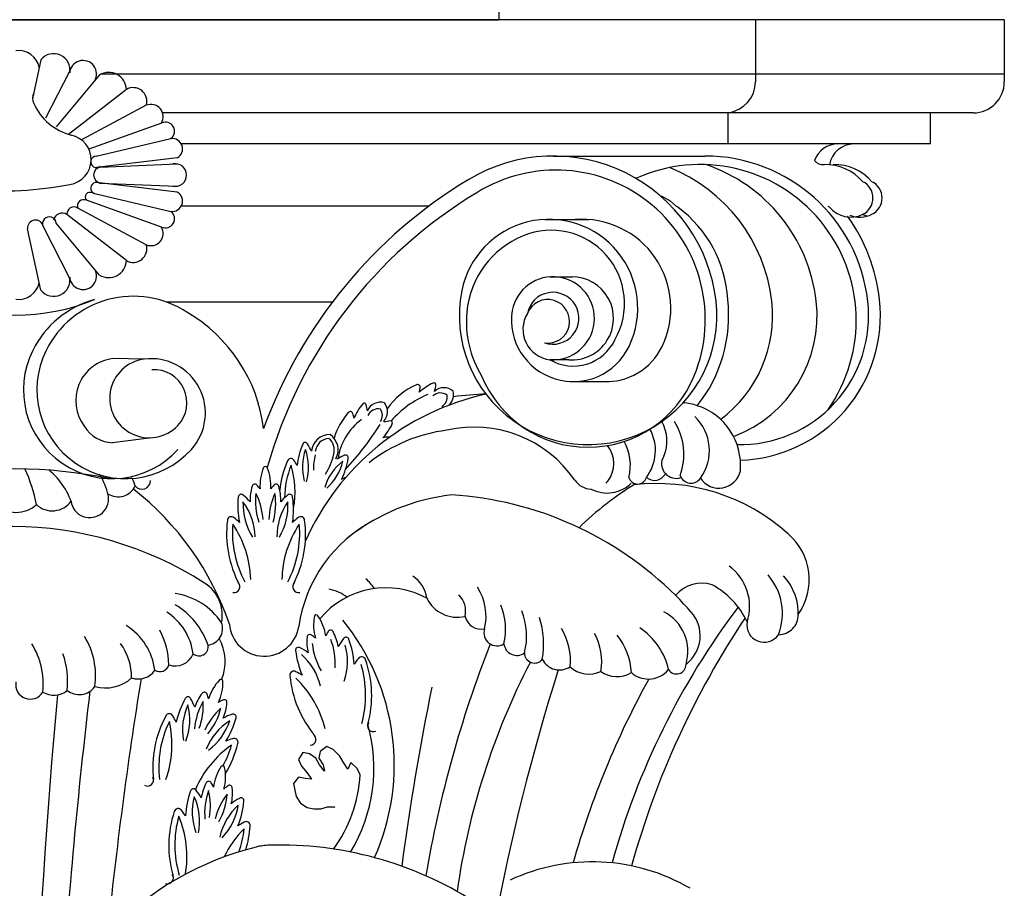
# Model space of a CAD drawing. Units: inches. Extents: x -699 to 30521, y 0 to 4669.
# Drawn here: x 10028 to 10044, y 3936 to 3951 of the extents above; entities that cross this region are included whole.
import ezdxf

# ---------------------------------------------------------------- set-up
doc = ezdxf.new("R2010")
doc.units = ezdxf.units.IN
doc.header["$LTSCALE"] = 0.5
doc.header["$MEASUREMENT"] = 0
doc.layers.add('CORNICE', color=6, linetype='Continuous')
doc.layers.add('VL', color=4, linetype='Continuous')
doc.layers.add('VIEWPORT', color=1, linetype='Continuous', plot=False)

msp = doc.modelspace()

# ---------------------------------------------------------------- linework, layer by layer
at = {"color": 8}
msp.add_line((10036.74328365, 3948.38298167), (10039.23779537, 3948.38298167), dxfattribs=at)
at = {"layer": 'CORNICE'}
msp.add_line((9855.84702984, 3950.625), (10035.8470314, 3950.625), dxfattribs=at)
msp.add_lwpolyline([(10035.8470314, 3953.25), (10035.8470314, 3950.625)], dxfattribs=at)
at = {"layer": 'VIEWPORT', "color": 3}
msp.add_lwpolyline([(10035.84703142, 3953.24999996), (10035.84703142, 3950.62499996), (10021.84703142, 3950.62499996), (10021.84703142, 3950.81249996)], dxfattribs=at)
at = {"layer": 'VL', "color": 4}
for p, q in [((10044.15953065, 3950.625), (10011.65953065, 3950.625)), ((10040.06774709, 3950.625), (10040.06774709, 3949.60326087)), ((10044.15953065, 3950.625), (10044.15953065, 3949.60326087)), ((10039.61619793, 3949.09584703), (10039.61619793, 3948.58152174)), ((10043.64866108, 3949.0923913), (10042.94436777, 3949.0923913)), ((10042.94436777, 3948.58152174), (10042.94436777, 3949.0923913))]:
    msp.add_line(p, q, dxfattribs=at)
at = {"layer": 'VL', "color": 8}
for p, q in [((10028.31974056, 3949.96374337), (10028.18097964, 3949.32337105)), ((10028.40199079, 3949.0083558), (10028.79671125, 3949.7775092)), ((10029.28455758, 3949.71823266), (10028.57125578, 3948.8635424)), ((10044.15953065, 3949.73097826), (10029.30892451, 3949.73097826)), ((10029.72600118, 3949.47859822), (10028.77208334, 3948.73921664)), ((10030.05211345, 3949.21753722), (10028.98795168, 3948.64791106)), ((10042.94436777, 3949.0923913), (10030.32168261, 3949.0923913)), ((10030.30127309, 3948.92560231), (10029.10630099, 3948.49844864)), ((10029.22861849, 3948.38057491), (10030.45517802, 3948.66875791)), ((10042.94436777, 3948.58152174), (10030.62901105, 3948.58152174)), ((10030.5624396, 3948.35275895), (10029.23650767, 3948.19291313)), ((10029.29253932, 3948.2023386), (10030.55385128, 3948.25471317)), ((10030.5624396, 3947.7885454), (10029.23650767, 3947.94839122)), ((10029.29253932, 3947.93896575), (10030.55385128, 3947.88659118)), ((10029.22861849, 3947.76072943), (10030.45517802, 3947.47254644)), ((10030.30127309, 3947.21570204), (10029.06879029, 3947.65626425)), ((10038.57464143, 3947.69698237), (10038.52201071, 3947.72503336)), ((10038.67231652, 3947.63841632), (10038.57464143, 3947.69698237)), ((10038.7699916, 3947.55382077), (10038.67231652, 3947.63841632)), ((10029.72600118, 3946.66270613), (10028.74830038, 3947.42052187)), ((10030.05211345, 3946.92376713), (10028.92503263, 3947.5270727)), ((10034.70184426, 3947.55978261), (10030.62901105, 3947.55978261)), ((10038.79314935, 3947.54147821), (10038.7699916, 3947.55382077)), ((10041.28766108, 3947.54147821), (10041.26450332, 3947.55382077)), ((10029.28455758, 3946.42307169), (10028.57125578, 3947.27776195)), ((10036.60252403, 3947.34039533), (10037.33002421, 3947.34039533)), ((10028.31974056, 3946.17756097), (10028.10147632, 3947.18483579)), ((10028.35654738, 3947.22149971), (10028.79671125, 3946.36379514)), ((10036.68572591, 3946.39708314), (10037.06018455, 3946.39708314)), ((10033.1086016, 3945.97734645), (10030.39798827, 3945.97734645)), ((10030.01807799, 3945.04342735), (10029.49987564, 3945.05196239)), ((10037.00143257, 3945.03329754), (10036.68773148, 3945.03329754)), ((10037.01858027, 3944.67509717), (10037.67036025, 3944.67509717)), ((10030.13676946, 3943.75089459), (10029.49603948, 3943.66805927)), ((10032.62611656, 3938.57603738), (10032.55453617, 3938.45681614)), ((10032.73348696, 3938.55219313), (10032.62611656, 3938.57603738)), ((10032.84085774, 3938.48066039), (10032.73348696, 3938.55219313)), ((10032.91243774, 3938.58795936), (10032.88857774, 3938.48066039)), ((10033.01980853, 3938.67141438), (10032.91243774, 3938.58795936)), ((10033.12717892, 3938.62372588), (10033.01980853, 3938.67141438)), ((10033.23454931, 3938.51642662), (10033.12717892, 3938.62372588)), ((10033.29419971, 3938.40912764), (10033.23454931, 3938.51642662)), ((10032.55453617, 3938.45681614), (10032.60225656, 3938.34951687)), ((10032.90050774, 3938.37336112), (10032.84085774, 3938.48066039)), ((10032.88857774, 3938.48066039), (10032.96015813, 3938.37336112)), ((10032.98401813, 3938.26606214), (10032.90050774, 3938.37336112)), ((10032.96015813, 3938.37336112), (10032.98401813, 3938.26606214)), ((10033.3657801, 3938.30182837), (10033.29419971, 3938.40912764)), ((10033.41350049, 3938.40912764), (10033.3657801, 3938.30182837)), ((10033.52087088, 3938.31375064), (10033.41350049, 3938.40912764)), ((10032.60225656, 3938.34951687), (10032.69769696, 3938.24221789)), ((10032.69769696, 3938.24221789), (10032.76927735, 3938.13491862)), ((10033.56859128, 3938.20645137), (10033.52087088, 3938.31375064)), ((10032.55453617, 3938.17068514), (10032.47102578, 3938.06338616)), ((10032.47102578, 3938.06338616), (10032.49488578, 3937.9560869)), ((10032.66190656, 3938.14684089), (10032.55453617, 3938.17068514)), ((10032.76927735, 3938.13491862), (10032.66190656, 3938.14684089)), ((10032.49488578, 3937.9560869), (10032.51874578, 3937.84878792)), ((10032.51874578, 3937.84878792), (10032.59032617, 3937.74148865)), ((10032.59032617, 3937.74148865), (10032.69769696, 3937.6699559)), ((10032.69769696, 3937.6699559), (10032.80506735, 3937.64611165)), ((10032.80506735, 3937.64611165), (10032.92436814, 3937.64611165)), ((10032.92436814, 3937.64611165), (10033.03173853, 3937.68187817)), ((10033.03173853, 3937.68187817), (10033.13910892, 3937.68187817)), ((10033.13910892, 3937.68187817), (10033.15103892, 3937.6699559))]:
    msp.add_line(p, q, dxfattribs=at)
for centre, radius, start, end in [((10027.95470402, 3949.77303459), 0.34407414, 10.923198631, 97.544123681), ((10028.5301509, 3949.79872244), 0.2674031, 349.174963742, 141.893567857), ((10029.01272695, 3949.73358227), 0.22043674, 327.68617116, 176.119282367), ((10029.43269131, 3949.46469702), 0.2936391, 2.713459977, 120.296539011), ((10028.36902237, 3949.33428482), 0.18835918, 152.225780011, 207.315495977), ((10029.83664161, 3949.28259105), 0.22507802, 343.200231828, 119.443484404), ((10029.05605467, 3949.6351815), 0.93808624, 204.386937337, 255.244375028), ((10030.12947288, 3949.03126826), 0.20169434, 328.406350191, 112.553618572), ((10030.36689042, 3948.79038793), 0.15029492, 305.974775926, 115.886540318), ((10028.73146486, 3948.32322859), 0.41376828, 279.170993307, 78.051681685), ((10030.47974224, 3948.50089217), 0.16965349, 299.17302574, 98.32515018), ((10041.42521809, 3948.17282609), 0.40869565, 90, 160.494488055), ((10029.23198618, 3948.28671977), 0.09391554, 92.054991516, 313.057561516), ((10030.52889625, 3948.06957537), 0.18681209, 0.330260678, 102.432279072), ((10036.74328365, 3945.68827319), 2.69470848, 6.532087354, 121.015455284), ((10039.16292651, 3945.68227428), 2.5612782, 324.798871361, 114.425846437), ((10039.23779537, 3945.68827319), 2.69470848, 6.532087354, 90), ((10038.39062845, 3945.68827319), 2.69470848, 6.532087354, 71.38774458), ((10041.17794941, 3948.41936081), 0.17649953, 218.582471336, 276.171301216), ((10041.20512579, 3947.40488282), 0.83904138, 41.543176101, 90.560130421), ((10029.32058908, 3948.06957537), 0.13569401, 101.929813961, 179.545322632), ((10029.32058908, 3948.07172898), 0.13569401, 180.454677368, 258.070186039), ((10030.52889625, 3948.07172898), 0.18681209, 257.567720928, 359.669739322), ((10036.78789749, 3945.69664728), 2.4554537, 337.761783369, 122.008376048), ((10037.65847375, 3945.68827319), 2.69470848, 6.532087354, 68.324228441), ((10027.58452685, 3954.57340713), 6.76822073, 266.545628471, 280.323336205), ((10029.23198618, 3947.85458458), 0.09391554, 46.942438484, 267.945008484), ((10039.45056343, 3941.18535477), 7.94881526, 121.015455284, 160.018582288), ((10041.69930677, 3947.69288766), 0.29993436, 296.494593568, 63.505406432), ((10029.12471483, 3947.70926566), 0.07705001, 60.245935469, 223.462783465), ((10030.47974224, 3947.64041217), 0.16965349, 261.67484982, 60.82697426), ((10039.45056343, 3941.18535477), 7.69338048, 121.015455284, 164.368017442), ((10029.02436191, 3947.56112303), 0.10500348, 64.968695934, 198.9218477), ((10028.66886872, 3947.29903714), 0.14514796, 56.821706638, 167.4540956), ((10028.86215645, 3947.43151797), 0.11438583, 56.654597941, 185.516456509), ((10030.36689042, 3947.35091642), 0.15029492, 244.113459682, 54.025224074), ((10037.58326507, 3945.90875691), 2.03214143, 3.24761958, 53.460697996), ((10041.63367386, 3947.82455803), 0.44705596, 219.287269056, 296.494593568), ((10042.02952451, 3947.82455803), 0.44705596, 243.721769838, 253.022333321), ((10028.22923887, 3947.20158834), 0.12885619, 8.889189892, 187.470149221), ((10028.45839785, 3947.27063421), 0.11308279, 3.613813954, 205.753498158), ((10036.67231878, 3945.88201906), 1.46004543, 334.388530847, 168.764447759), ((10037.217018, 3945.88201906), 1.46004543, 334.388530847, 94.439081944), ((10030.12947288, 3947.11003609), 0.20169434, 247.446381428, 31.593649809), ((10036.70779503, 3945.95605007), 1.20741517, 330.489973928, 112.408464686), ((10036.82179174, 3945.67958926), 1.50645669, 112.408464686, 174.840723869), ((10029.83664161, 3946.8587133), 0.22507802, 240.556515596, 16.799768172), ((10029.43269131, 3946.67660733), 0.2936391, 239.703460989, 357.286540023), ((10029.01272695, 3946.40772208), 0.22043674, 183.880717633, 32.31382884), ((10027.95470402, 3946.36826976), 0.34407414, 262.455876319, 349.076801369), ((10028.5301509, 3946.3425819), 0.2674031, 218.106432143, 10.825036258), ((10036.7379215, 3945.71429367), 0.68284315, 265.784871219, 169.383293537), ((10037.05162258, 3945.71429367), 0.68284315, 265.784871219, 90.718433661), ((10037.31696034, 3945.75396086), 2.11728332, 168.764447759, 6.532087354), ((10036.7379215, 3945.71429367), 0.42740836, 250.95109307, 169.383293537), ((10027.90035803, 3949.2172829), 3.45083305, 247.854511926, 292.145488074), ((10029.62127316, 3944.47310091), 1.60390963, 105.183797506, 153.62188485), ((10029.8414171, 3944.47310091), 1.60390963, 56.745710163, 153.62188485), ((10036.65300094, 3945.6649338), 0.35881835, 261.251578863, 159.082807744), ((10037.25482781, 3945.75396086), 2.3727181, 321.510697973, 6.532087354), ((10038.23215044, 3945.75396086), 2.11728332, 306.522813847, 6.532087354), ((10038.96430514, 3945.75396086), 2.11728332, 290.523095832, 6.532087354), ((10039.81147206, 3945.75396086), 2.11728332, 268.732807652, 6.532087354), ((10029.42473222, 3943.59005653), 2.57442547, 6.950380549, 59.768817637), ((10037.02755993, 3945.66101034), 1.71306193, 174.840723869, 211.444212665), ((10037.07212065, 3945.69036769), 1.01668127, 171.516744952, 334.388530847), ((10036.74824495, 3945.53267945), 0.50303496, 148.830173316, 263.090771529), ((10037.07212065, 3945.69036769), 0.76124648, 239.672162281, 334.388530847), ((10029.49173493, 3944.53734259), 1.45931659, 153.62188485, 317.81631345), ((10029.71187886, 3944.53734259), 1.45931659, 153.62188485, 317.81631345), ((10037.61681987, 3945.69036769), 1.01668127, 266.981298386, 334.388530847), ((10029.58835997, 3944.36173065), 0.69588025, 97.305194761, 217.634651827), ((10030.10035586, 3944.39926679), 0.64939392, 97.27890894, 316.544329911), ((10030.13126391, 3944.15728498), 0.89334167, 317.81631345, 97.27890894), ((10030.17698433, 3944.32666168), 0.5438315, 316.544329911, 93.410442124), ((10037.31338711, 3945.48178995), 1.88773633, 202.238216631, 337.761783369), ((10034.97260835, 3943.54945281), 1.17355115, 114.124237195, 144.787632925), ((10034.51248831, 3944.58239877), 0.04282166, 347.070971418, 117.133925364), ((10035.19799176, 3943.75891128), 0.98937362, 115.730326304, 131.673628228), ((10033.93348273, 3944.65052331), 0.62558638, 345.880846579, 352.864721374), ((10034.78311642, 3944.62160427), 0.03211625, 347.070971418, 117.133925364), ((10034.34886224, 3944.67269767), 0.46918979, 340.077671342, 352.864721374), ((10034.94534372, 3944.34283403), 0.23029587, 48.08230284, 132.427334005), ((10034.87566084, 3944.45880582), 0.23029587, 310.851571087, 13.91769716), ((10036.53334769, 3940.33526799), 4.22711368, 102.250966686, 156.145459876), ((10035.3086145, 3942.95338693), 1.63321042, 112.512764236, 138.939912663), ((10034.88652264, 3944.30408483), 0.18240185, 52.769589635, 132.427334005), ((10034.81683976, 3944.42005662), 0.18240185, 301.950447733, 9.230410365), ((10035.70959724, 3940.23964031), 4.22711368, 90.992477289, 98.248317949), ((10033.40695284, 3944.13772314), 0.04282166, 12.070971418, 142.133925364), ((10034.37625081, 3943.68109629), 0.98937362, 140.730326304, 156.673628228), ((10033.63565624, 3944.28762776), 0.03211625, 12.070971418, 142.133925364), ((10033.22049529, 3944.15041037), 0.46918979, 5.077671342, 17.864721374), ((10033.9004975, 3944.10353635), 0.23029587, 73.08230284, 157.427334005), ((10033.86356362, 3944.04355878), 0.18240185, 77.769589635, 157.427334005), ((10033.75139769, 3944.11921566), 0.18240185, 326.950447733, 34.230410365), ((10033.78833157, 3944.17919323), 0.23029587, 314.572665995, 38.91769716), ((10038.7863517, 3943.29243677), 1.03726723, 71.701960018, 84.833125114), ((10034.26050504, 3943.3960113), 1.17355115, 139.124237195, 162.780426107), ((10034.18274698, 3943.25818272), 0.98976748, 126.893145942, 171.255473778), ((10032.8534049, 3943.9547666), 0.62558638, 10.880846579, 17.864721374), ((10034.09786469, 3943.55861723), 0.46918979, 94.135278626, 106.922328658), ((10034.06956842, 3943.99495031), 0.03211625, 329.866074636, 99.929028582), ((10037.86855124, 3943.47724552), 1.02272837, 340.191618929, 32.047449317), ((10038.53282441, 3943.53639377), 0.77749837, 324.33062663, 46.388139994), ((10029.51592841, 3944.22794215), 0.56023603, 211.309517797, 267.965516393), ((10029.52601052, 3946.73836882), 5.1750376, 317.266691169, 327.656265677), ((10035.31701553, 3941.30702424), 2.58659809, 97.162519493, 128.29364682), ((10033.20979599, 3944.41102532), 0.9871865, 318.074914851, 334.035896762), ((10035.44217286, 3941.91535125), 2.00860821, 34.438767676, 102.87785547), ((10037.6942879, 3943.54072756), 0.72936722, 322.716701533, 28.884616729), ((10037.98590262, 3943.69895327), 0.6270258, 336.433535494, 30.405905124), ((10033.07269354, 3943.49694707), 0.30706116, 89.74230284, 174.087334005), ((10033.07269354, 3943.49694707), 0.24320246, 94.429589635, 174.087334005), ((10032.90049656, 3943.55071236), 0.24320246, 343.610447733, 50.890410365), ((10032.90049656, 3943.55071236), 0.30706116, 331.232665995, 55.57769716), ((10034.06492592, 3943.13758536), 0.62558638, 94.135278626, 101.119153422), ((10034.02719755, 3943.71936279), 0.04282166, 58.294582148, 99.929028582), ((10033.84188373, 3943.13919682), 1.31916482, 157.390326304, 173.333628228), ((10033.49616656, 3943.26813572), 0.87665981, 160.691707696, 195.370310034), ((10032.66402491, 3943.63086171), 0.04282166, 28.730971418, 158.793925364), ((10031.85975113, 3943.26607958), 0.86011985, 343.893836119, 19.840315767), ((10032.18616545, 3943.29688753), 0.62558638, 21.737671342, 34.524721374), ((10037.26351753, 3943.32670683), 0.4752402, 322.194102653, 38.388765507), ((10037.18400434, 3943.29275347), 0.82760293, 346.454088193, 28.740190424), ((10033.80300962, 3942.73079509), 1.56473486, 155.784237195, 174.216157559), ((10032.42918934, 3943.35195578), 0.05709555, 28.730971418, 158.793925364), ((10031.7920434, 3942.90665688), 0.83411518, 27.540846579, 34.524721374), ((10033.74293207, 3943.23531406), 0.9417228, 165.557749128, 181.249487731), ((10032.21767398, 3943.67047206), 0.93531041, 326.456454108, 348.380424384), ((10033.53310169, 3942.87633183), 0.62558638, 110.795278626, 123.582328658), ((10032.072877, 3943.62569777), 1.31624867, 334.734914851, 350.695896762), ((10033.33016625, 3943.4228715), 0.04282166, 346.526074636, 116.589028582), ((10038.76495774, 3943.32215688), 0.24010603, 148.318325642, 222.340692415), ((10027.90636912, 3935.76881044), 7.46854625, 78.184103251, 101.791015586), ((10025.85192509, 3942.20811911), 2.43395111, 10.453215692, 25.001018968), ((10027.70813965, 3942.30411546), 1.17838493, 14.617304188, 51.09994194), ((10032.73041214, 3942.95663081), 0.80866582, 157.971736728, 183.431668382), ((10032.01080897, 3943.2471766), 0.03262603, 89.75031702, 156.985562568), ((10032.01109333, 3943.2471766), 0.03262603, 23.014437432, 90.24968298), ((10031.29149016, 3942.95663081), 0.80866582, 356.568331618, 22.028263272), ((10033.83604145, 3942.73688705), 1.51090122, 158.23972509, 179.000635021), ((10031.02029572, 3942.86199161), 1.47797831, 349.410544085, 17.117747804), ((10033.79319733, 3942.6935949), 0.84273425, 127.107032215, 163.425509772), ((10032.44574071, 3943.56479635), 0.86233248, 311.682197736, 346.649936861), ((10028.3533371, 3942.56383618), 1.10014332, 12.66032078, 32.165025779), ((10028.89380365, 3942.64083563), 1.02764689, 18.010003899, 26.131732647), ((10033.65196871, 3942.32592991), 0.83411518, 112.501490392, 117.779153421), ((10037.37466224, 3943.24047584), 0.33456707, 214.438767676, 268.316435165), ((10029.5889368, 3943.09096902), 0.31168188, 237.448124564, 334.862008904), ((10026.87126133, 3939.12782089), 4.80651554, 18.906555929, 51.84371512), ((10029.98108476, 3943.04356221), 0.13900085, 217.696252443, 1.253878235), ((10032.52670802, 3942.72891329), 0.76781041, 163.037823631, 182.52473484), ((10031.83608364, 3942.94314642), 0.04486079, 37.360527919, 167.423481865), ((10031.39363391, 3942.52211472), 0.65537621, 36.096278544, 43.154277875), ((10032.62826839, 3942.52211472), 0.65537621, 136.845722125, 143.903721456), ((10032.18581866, 3942.94314642), 0.04486079, 12.576518135, 142.639472081), ((10031.49519428, 3942.72891329), 0.76781041, 357.47526516, 16.962176369), ((10040.78814351, 3938.56783367), 5.17868048, 121.318371122, 134.34940781), ((10037.62878658, 3943.41212385), 0.57077062, 242.454584545, 314.06526209), ((10037.37466224, 3943.24047584), 0.33456707, 314.911040313, 322.194102653), ((10029.12269536, 3942.74547273), 0.30980081, 186.963343017, 15.49760493), ((10033.06459304, 3942.63634261), 1.50761694, 174.730326304, 190.673628228), ((10031.61217579, 3942.7715078), 0.04893904, 46.070971418, 176.133925364), ((10031.20462831, 3942.24440161), 0.71495587, 39.077671342, 51.864721374), ((10032.9239056, 3942.70749382), 1.07625462, 173.164826682, 198.589487731), ((10030.87016402, 3942.33682151), 1.10419935, 3.445562554, 26.852475867), ((10033.15029999, 3942.38795382), 1.08075591, 155.532232769, 179.192548041), ((10031.11175166, 3942.66268397), 1.06892618, 343.796454108, 9.30848124), ((10032.81727398, 3942.24440161), 0.71495587, 128.135278626, 140.922328658), ((10032.40972651, 3942.7715078), 0.04893904, 3.866074636, 133.929028582), ((10030.96904103, 3942.56451835), 1.5042842, 352.074914851, 8.035896762), ((10035.44366516, 3939.49367774), 3.33695609, 96.437197482, 128.355537896), ((10034.72339141, 3937.10275811), 5.71732588, 45.130252822, 86.528919373), ((10027.90861003, 3943.03216256), 0.50965323, 228.971143537, 311.374689328), ((10028.50461079, 3942.93058695), 0.38214677, 227.305421928, 324.360108504), ((10032.64352507, 3942.65924661), 1.00189692, 178.031707696, 212.710310034), ((10030.85903093, 3942.09960985), 0.98299411, 1.233836119, 37.180315767), ((10033.16326053, 3942.13364411), 0.96312486, 144.447032215, 180.765509772), ((10031.3965488, 3942.62508426), 0.98552284, 329.022197736, 3.989936861), ((10031.4509901, 3942.38725502), 0.06525205, 46.070971418, 176.133925364), ((10030.90759346, 3941.68444676), 0.95327449, 44.880846579, 51.864721374), ((10033.1344253, 3941.68444676), 0.95327449, 128.135278626, 135.119153421), ((10032.59102866, 3942.38725502), 0.06525205, 3.866074636, 133.929028582), ((10027.82271842, 3936.3617588), 5.92958409, 57.47255684, 121.824905732), ((10033.16129385, 3942.1775687), 1.78826841, 173.124237195, 207.824162769), ((10033.19525382, 3942.19546578), 1.72674425, 175.57972509, 208.213394114), ((10030.08089411, 3941.37284894), 1.68911807, 1.486714604, 34.457747804), ((10033.9610322, 3941.39144759), 1.67858833, 146.063921708, 179.138928147), ((10030.85531793, 3942.17758124), 1.71969451, 332.335396856, 5.036343698), ((10030.88869315, 3942.16095635), 1.78243164, 332.679462501, 7.43659489), ((10034.89555592, 3940.30635863), 2.36072388, 117.831397211, 171.667621296), ((10039.15480275, 3940.97812299), 0.8175797, 341.614768533, 54.175024608), ((10033.12546876, 3940.81095465), 0.81922066, 34.023039844, 49.055223986), ((10034.14889373, 3941.04362566), 0.51818602, 7.675627926, 56.561694124), ((10030.67266108, 3940.83054783), 0.62937196, 348.841468572, 57.47255684), ((10031.49316808, 3941.29974732), 0.0967542, 259.622706565, 47.465962615), ((10032.55890891, 3941.29974732), 0.0967542, 132.534037385, 280.377293435), ((10033.99166694, 3939.86552411), 1.41623505, 60.604992675, 140.103761989), ((10034.74101598, 3940.8106936), 0.89806598, 346.925715604, 32.321313067), ((10039.1871612, 3940.80438856), 0.55462326, 72.504031406, 140.225173536), ((10038.72754523, 3940.16630716), 1.32450798, 24.722822929, 61.777422872), ((10030.37885438, 3940.10181156), 1.09489982, 33.664684494, 82.138376706), ((10032.92574452, 3940.56699542), 0.70590226, 52.805767503, 79.028844463), ((10035.16898619, 3941.36361992), 0.56522942, 206.339136169, 282.711977783), ((10034.9210755, 3940.89734833), 0.3818927, 347.123755219, 45.003790515), ((10034.72339141, 3937.10275811), 5.71732588, 41.408313321, 45.130252822), ((10029.89473379, 3939.94099487), 1.23866161, 18.804210388, 59.219690293), ((10034.93786727, 3940.59846028), 1.02255678, 346.673986268, 22.883918418), ((10049.73246069, 3933.44972759), 12.46861499, 142.930488873, 164.60313068), ((10029.86576583, 3940.07249008), 0.96507217, 7.517385807, 57.270686717), ((10033.61173513, 3940.6696669), 0.80866582, 169.971736728, 195.431668382), ((10032.84744915, 3940.80424967), 0.03262603, 101.75031702, 168.985562568), ((10032.84772729, 3940.80430879), 0.03262603, 35.014437432, 102.24968298), ((10032.20425705, 3940.3704982), 0.80866582, 8.568331618, 34.028263272), ((10035.55947247, 3940.87510415), 0.27343089, 193.290603668, 281.888621304), ((10035.18844186, 3940.4872084), 1.1173171, 345.730743578, 21.854786355), ((10035.09249463, 3940.35514061), 1.49220868, 350.413641181, 17.219928511), ((10038.21523706, 3940.23531527), 0.7418119, 343.391477135, 61.927583507), ((10038.56831508, 3940.49350593), 0.59086425, 307.266929861, 41.408313321), ((10029.18168562, 3939.7991746), 1.01901781, 7.12180801, 57.94343289), ((10031.02898353, 3940.61505384), 0.27745075, 277.934386523, 19.7368283), ((10031.99119579, 3940.73173532), 0.57462159, 184.639611871, 351.667621296), ((10030.37160351, 3938.37294226), 3.75853237, 336.01308224, 39.256539409), ((10037.55850719, 3939.69987518), 1.10593845, 12.384896214, 56.70240766), ((10027.9821583, 3939.83713471), 1.23643167, 351.680802682, 31.413156601), ((10029.12368019, 3939.97820381), 1.30127747, 1.66133487, 27.706359309), ((10033.45982756, 3940.40457309), 0.76781041, 175.037823631, 194.52473484), ((10032.73975341, 3940.47053583), 0.04486079, 49.360527919, 179.423481865), ((10032.39450969, 3939.96671421), 0.65537621, 48.096278544, 55.154277875), ((10033.60216444, 3940.22340915), 0.65537621, 148.845722125, 155.903721456), ((10033.08184588, 3940.54324983), 0.04486079, 24.576518135, 154.639472081), ((10032.45085488, 3940.19010932), 0.76781041, 9.47526516, 28.962176369), ((10033.33654648, 3940.42191499), 0.04893904, 15.866074636, 145.929028582), ((10035.81594981, 3940.53904959), 0.2115417, 161.10951863, 303.55962846), ((10036.03398676, 3940.0864051), 0.99257246, 354.150640132, 31.903641375), ((10036.60404304, 3940.07555672), 0.93588404, 349.69844764, 29.140704488), ((10036.97682537, 3939.84189153), 1.0518619, 2.484941109, 39.061777821), ((10027.12089041, 3939.70683108), 1.23691959, 353.574840954, 31.914813855), ((10028.82866395, 3939.79685748), 0.98328128, 0.210389273, 35.535046133), ((10030.92010875, 3940.3124014), 0.14978712, 229.355775896, 10.718419339), ((10030.57049829, 3940.07080821), 0.77906901, 337.642170561, 29.064530134), ((10032.55642416, 3940.25609487), 0.04893904, 58.070971418, 188.133925364), ((10032.26737412, 3939.65577333), 0.71495587, 51.077671342, 63.864721374), ((10033.85279879, 3940.46620371), 1.07625462, 185.164826682, 210.589487731), ((10032.08956125, 3940.04560507), 1.06892618, 355.796454108, 21.30848124), ((10033.84477961, 3939.99106121), 0.71495587, 140.135278626, 152.922328658), ((10032.37595231, 3940.06803966), 0.98552284, 341.022197736, 15.989936861), ((10031.97037897, 3939.9199134), 1.5042842, 4.074914851, 20.035896762), ((10053.9517901, 3933.23353063), 19.5874483, 158.669905164, 170.260218714), ((10036.14479446, 3940.38302281), 0.21286912, 185.459611956, 306.457742234), ((10027.37322316, 3939.74699595), 1.38495285, 353.685482617, 18.991170911), ((10030.52888396, 3940.31333984), 0.31522571, 250.644784773, 338.683200462), ((10034.00520503, 3940.42585789), 1.50761694, 186.730326304, 202.673628228), ((10031.95943276, 3939.44229187), 0.98299411, 13.233836119, 49.180315767), ((10033.5937774, 3940.08375388), 0.06525205, 15.866074636, 145.929028582), ((10036.43563685, 3940.2094649), 0.164366, 179.181399289, 321.273583451), ((10030.27324443, 3940.0613362), 0.15783837, 239.376114131, 343.281192454), ((10034.27142157, 3939.50928219), 0.95327449, 140.135278626, 147.119153421), ((10031.93958974, 3939.51778743), 1.71969451, 344.335396856, 17.036343698), ((10031.97569214, 3939.50846493), 1.78243164, 344.679462501, 19.43659489), ((10046.79783432, 3934.65283116), 11.74923822, 152.598070741, 171.996968309), ((10036.84560993, 3940.24563571), 0.31416624, 206.259434844, 304.022376813), ((10037.32843736, 3940.30817064), 0.44559614, 226.443596853, 296.152740813), ((10038.77000693, 3940.0215096), 0.15610376, 212.744310331, 0.650732225), ((10029.91784854, 3940.12051709), 0.33711762, 251.689697779, 324.658441097), ((10032.47865141, 3939.84672654), 0.06525205, 58.070971418, 188.133925364), ((10034.19517716, 3939.99721452), 1.78826841, 185.124237195, 219.824162769), ((10032.09325135, 3939.04629782), 0.95327449, 56.880846578, 63.864721374), ((10071.25418881, 3929.0864889), 36.09710251, 162.514890656, 176.199333844), ((10037.79188551, 3940.27725954), 0.45554639, 234.11166194, 301.174609718), ((10038.30894615, 3940.21124359), 0.42885004, 229.018219873, 270), ((10038.30894615, 3940.21124359), 0.42885004, 270, 320.259442141), ((10028.14423943, 3939.68957294), 0.23881764, 169.356371816, 329.513754163), ((10028.94699642, 3939.84644244), 0.31982185, 231.927040703, 323.951786336), ((10029.37850574, 3940.28465337), 0.64984571, 254.567461025, 311.834259621), ((10101.15298477, 3928.27996436), 72.1102362, 170.8177593756, 174.1818237649), ((10031.84820683, 3939.21625902), 0.80866582, 137.109595136, 162.569526789), ((10030.50362059, 3939.72868884), 0.80866582, 335.706190026, 1.16612168), ((10031.27925021, 3939.74402217), 0.03262603, 68.888175428, 136.123420976), ((10031.27951592, 3939.74392091), 0.03262603, 2.15229584, 69.387541388), ((10031.34940218, 3938.5696287), 1.68911807, 13.486714604, 46.457747804), ((10076.19296537, 3931.16587886), 42.30384801, 168.430864649, 172.477260397), ((10050.96888307, 3932.79684108), 14.45405079, 151.099063038, 164.085465595), ((10152.41379372, 3928.44283692), 124.31822117, 174.8871690567, 180.3769273853), ((10028.53154078, 3939.86114892), 0.34443641, 238.200538381, 309.315791285), ((10115.87775724, 3929.13250047), 87.37937258, 173.1323830922, 176.4383158215), ((10030.73735595, 3939.44149973), 0.04893904, 25.208829826, 155.271783772), ((10031.57676264, 3939.07601391), 0.76781041, 142.175682039, 161.662593247), ((10031.00770845, 3939.52214751), 0.04486079, 16.498386327, 146.561340273), ((10030.44432765, 3939.28628413), 0.65537621, 15.234136952, 22.292136283), ((10032.00987685, 3938.73502267), 1.5042842, 151.101961646, 167.062943556), ((10031.63196526, 3938.94386222), 0.98552284, 155.147921547, 190.115660672), ((10029.80606719, 3939.11380341), 0.96312486, 338.372348636, 14.690826192), ((10030.16881389, 3939.09408669), 0.71495587, 18.21552975, 31.002579782), ((10031.91148113, 3938.87757475), 1.06892618, 149.829377168, 175.3414043), ((10029.90874298, 3939.34682506), 1.08075591, 339.945310367, 3.605625639), ((10031.59801947, 3938.84660531), 0.65537621, 115.983580532, 123.041579864), ((10031.33451483, 3939.39759965), 0.04486079, 351.714376543, 121.777330489), ((10030.61287496, 3939.44335724), 0.76781041, 336.613123568, 356.100034777), ((10031.94124036, 3938.32930466), 1.78243164, 151.701263518, 186.458395907), ((10030.43109961, 3939.147004), 0.06525205, 25.208829826, 155.271783772), ((10029.67304354, 3938.68378662), 0.95327449, 24.018704986, 31.002579782), ((10032.02118393, 3938.4870415), 1.10419935, 132.285382541, 155.692295854), ((10030.23408974, 3939.5647923), 1.07625462, 320.548370677, 345.973031726), ((10031.67573449, 3938.51979028), 0.71495587, 107.273137034, 120.060187066), ((10031.48261923, 3939.15747545), 0.04893904, 343.003933044, 113.06688699), ((10031.97834796, 3938.33295402), 1.71969451, 154.10151471, 186.802461552), ((10028.79628595, 3938.70436826), 1.67858833, 339.998930261, 13.0739367), ((10031.94711117, 3938.26141671), 0.98299411, 121.957542641, 157.904022288), ((10030.47890669, 3939.41985887), 1.00189692, 306.427548374, 341.106150712), ((10030.07728736, 3939.54840746), 1.50761694, 328.46423018, 344.407532104), ((10031.13797547, 3938.31497707), 2.65693682, 328.78096278, 15.779932437), ((10033.78846511, 3939.01333277), 0.0967542, 144.534037385, 292.377293435), ((10032.74601326, 3938.79175279), 0.0967542, 271.622706565, 59.465962615), ((10032.41541877, 3937.30519167), 1.68911807, 124.680110604, 157.017397338), ((10029.79818736, 3939.18296552), 1.72674425, 331.303016853, 343.558133317), ((10029.82354739, 3939.15414793), 1.78826841, 328.78680991, 346.013621213), ((10031.75388425, 3937.89076584), 0.95327449, 107.273137034, 114.257011829), ((10031.49639723, 3938.74101274), 0.06525205, 343.003933044, 113.06688699), ((10031.30738326, 3938.32165532), 0.03262603, 78.888175428, 146.123420976), ((10031.30766252, 3938.32160173), 0.03262603, 12.15229584, 79.387541388), ((10031.95934125, 3937.90070835), 0.80866582, 147.109595136, 172.569526789), ((10030.54619981, 3938.17186826), 0.80866582, 345.706190026, 11.16612168), ((10031.25125358, 3938.34812335), 2.32166426, 324.089298054, 356.501538854), ((10030.07382965, 3938.11935482), 0.0967542, 238.760564973, 26.603821023), ((10031.71637423, 3937.71545809), 0.76781041, 152.175682039, 171.662593247), ((10031.07849496, 3938.0559987), 0.04486079, 26.498386327, 156.561340273), ((10030.56463043, 3937.72588857), 0.65537621, 25.234136952, 32.292136283), ((10031.42196393, 3937.99009233), 0.04486079, 1.714376543, 131.777330489), ((10032.20212096, 3937.45485677), 1.5042842, 161.101961646, 177.062943556), ((10030.82625406, 3937.92962992), 0.04893904, 35.208829826, 165.271783772), ((10030.32667708, 3937.48876858), 0.71495587, 28.21552975, 41.002579782), ((10032.08046619, 3937.57815693), 1.06892618, 159.829377168, 185.3414043), ((10030.02666967, 3937.69250644), 1.08075591, 349.945310367, 13.605625639), ((10032.25631774, 3937.21260644), 1.10419935, 142.285382541, 165.692295854), ((10030.30922407, 3937.96365814), 1.07625462, 330.548370677, 355.973031726), ((10031.7771445, 3937.49322594), 0.65537621, 125.983580532, 133.041579864), ((10030.70334166, 3937.90984331), 0.76781041, 346.613123568, 6.100034777), ((10031.79368609, 3937.59489992), 0.98552284, 165.147921547, 200.115660672), ((10029.96601754, 3937.44519545), 0.96312486, 348.372348636, 24.690826192), ((10032.22254965, 3936.9775468), 0.98299411, 131.957542641, 167.904022288), ((10030.57548912, 3937.86343859), 1.00189692, 316.427548374, 351.106150712), ((10031.91042969, 3937.18487103), 0.71495587, 117.273137034, 130.060187066), ((10030.15764906, 3937.92029377), 1.50761694, 338.46423018, 354.407532104), ((10031.60951541, 3937.77933422), 0.04893904, 353.003933044, 123.06688699), ((10032.20497941, 3937.04338393), 1.78243164, 161.701263518, 196.458395907), ((10030.57578909, 3937.58642739), 0.06525205, 35.208829826, 165.271783772), ((10029.90968645, 3936.99861227), 0.95327449, 34.018704986, 41.002579782), ((10032.24088956, 3937.05342151), 1.71969451, 164.10151471, 196.802461552), ((10029.04267481, 3936.86663387), 1.67858833, 349.998930261, 23.0739367), ((10032.09662113, 3936.57897345), 0.95327449, 117.273137034, 124.257011829), ((10031.69540209, 3937.37159103), 0.06525205, 353.003933044, 123.06688699), ((10032.84978934, 3936.11716974), 1.68911807, 134.680110604, 153.999875887), ((10029.94624755, 3937.51193851), 1.72674425, 340.671323984, 353.558133317), ((10029.97622643, 3937.48796245), 1.78826841, 343.303712561, 356.013621213), ((10033.06241852, 3932.15594606), 5.0101421, 103.87586794, 166.453889962), ((10032.10592302, 3936.02795776), 1.02173913, 91.715404855, 103.87586794), ((10032.25283931, 3931.12231226), 5.92958409, 57.47255684, 91.715404855), ((10030.40239627, 3936.51235123), 0.0967542, 248.760564973, 36.603821023)]:
    msp.add_arc(centre, radius, start, end, dxfattribs=at)
at = {"layer": 'VL', "color": 4}
for centre, radius, start, end in [((10039.55687753, 3949.60326087), 0.51086957, 276.668028596, 0), ((10043.64866108, 3949.60326087), 0.51086957, 270, 0), ((10041.68796143, 3948.17282609), 0.40869565, 90, 170.715707062), ((10041.35578881, 3947.40488282), 0.83904138, 41.543176101, 90.560130421), ((10041.84996979, 3947.69288766), 0.29993436, 296.494593568, 63.505406432), ((10041.78433687, 3947.82455803), 0.44705596, 248.674169999, 296.494593568), ((10039.17566284, 3945.68827319), 2.95014326, 6.532087354, 35.340894792), ((10039.74933953, 3945.75396086), 2.3727181, 271.699781465, 6.532087354), ((10038.7863517, 3943.29243677), 1.03726723, 355.368041416, 71.701960018), ((10039.46599694, 3943.28337354), 0.36202511, 213.600551525, 348.091899903), ((10038.13159723, 3943.13520102), 0.14754492, 194.239474684, 345.760525316), ((10038.40695116, 3943.25219582), 0.20251275, 229.193959839, 333.056975905), ((10038.76495774, 3943.32215688), 0.24010603, 222.340692415, 288.732865247), ((10039.01002871, 3943.19381468), 0.19005955, 199.405242315, 324.345238265), ((10038.45075189, 3939.77499294), 3.22193205, 48.072811122, 96.921283963), ((10037.38607698, 3933.59135193), 3.18467673, 59.693031681, 115.081466018)]:
    msp.add_arc(centre, radius, start, end, dxfattribs=at)
at = {"layer": 'VL'}
for centre, radius, start, end in [((10039.95144524, 3941.41417276), 0.99987481, 325.13861802, 49.289512539), ((10039.54922016, 3940.86171513), 0.96262373, 338.644442349, 41.130068775), ((10039.87538339, 3940.86448977), 0.8967624, 356.152652264, 43.054947612), ((10051.80995199, 3932.86965902), 14.3050223, 146.387196753, 164.426353275), ((10040.4446501, 3940.83842655), 0.32725701, 270.192352137, 0.73969605), ((10040.21091643, 3940.67167755), 0.28444411, 170.166867862, 325.647680199)]:
    msp.add_arc(centre, radius, start, end, dxfattribs=at)

doc.saveas('drawing.dxf')
